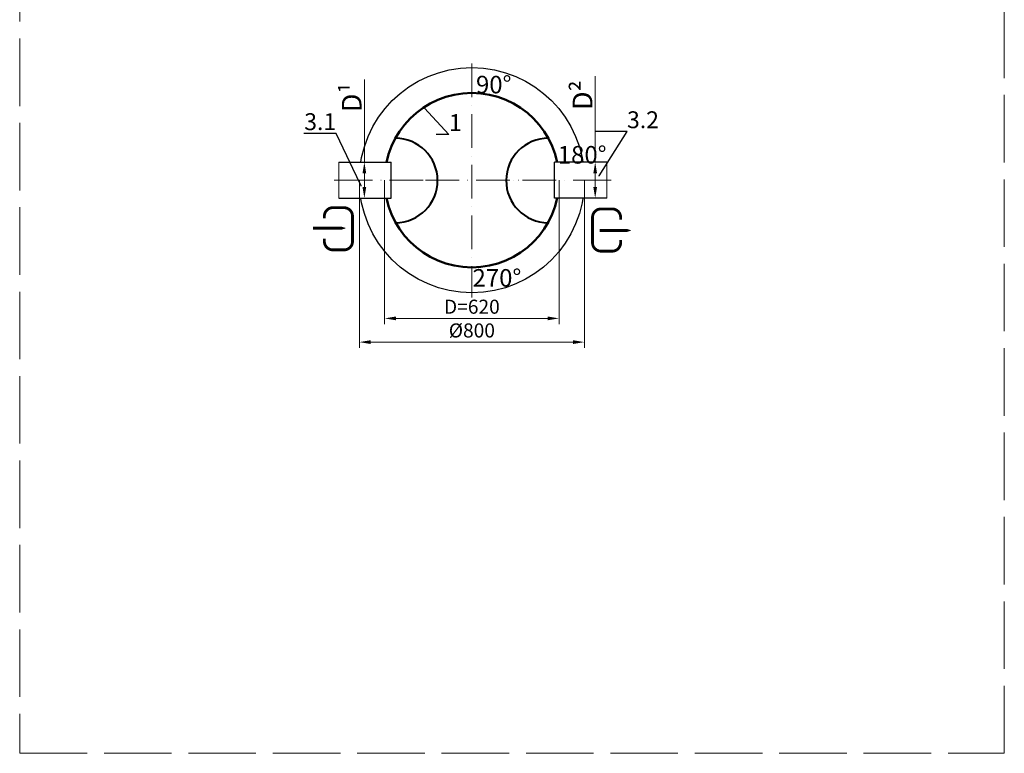
# Model space of a CAD drawing. Units: millimetres. Extents: x 85103 to 115417, y -12706 to 921.
# Drawn here: x 89775 to 93275, y -12630 to -10023 of the extents above; entities that cross this region are included whole.
import ezdxf
from ezdxf import colors
from ezdxf.entities.mleader import LeaderData, LeaderLine
from ezdxf.math import Vec2, Vec3

# ---------------------------------------------------------------- set-up
doc = ezdxf.new("R2010")
doc.units = ezdxf.units.MM
doc.set_wipeout_variables(frame=1)
doc.linetypes.add('ACAD_ISO02W100', pattern=[15, 12, -3])
doc.linetypes.add('ACAD_ISO10W100', pattern=[18, 12, -3, 0, -3])
for name, color, linetype in [('перегородка левая разрез', 7, 'Continuous'), ('перегородка правая разрез', 7, 'Continuous'), ('Т-РАМКА-ШТАМП', 7, 'Continuous')]:
    doc.layers.add(name, color=color, linetype=linetype)
doc.styles.add('GOST 2.304', font='GOST Common Italic.ttf')
doc.styles.add('GOST-2.304_Type-B', font='GOST Common Italic.ttf')
doc.dimstyles.new('ГОСТ', dxfattribs={"dimtxt": 2.5, "dimasz": 2, "dimexe": 1, "dimexo": 0, "dimgap": 0.5, "dimtad": 1, "dimdec": 0, "dimtxsty": 'GOST 2.304', "dimcen": -2.5, "dimclrd": 7, "dimclre": 7, "dimclrt": 7, "dimadec": 0, "dimazin": 0, "dimtfac": 1, "dimtdec": 0, "dimtmove": 1, "dimatfit": 3, "dimldrblk": 'DOT', "dimfxl": 1, "dimtfill": 1, "dimlwd": 15, "dimlwe": 15, "dimarcsym": 1})

# ---------------------------------------------------------------- blocks, each defined once
blk = doc.blocks.new('_Dot')
at = {"color": 0, "linetype": 'ByBlock', "lineweight": -2}
blk.add_line((-0.5, 0), (-1, 0), dxfattribs=at)
at = {"color": 0, "linetype": 'ByBlock', "const_width": 0.5}
blk.add_lwpolyline([(-0.25, 0, 1), (0.25, 0, 1)], format="xyb", close=True, dxfattribs=at)
blk = doc.blocks.new('Вход')
at = {"color": 250, "linetype": 'Continuous', "lineweight": 15, "ltscale": 20, "const_width": 10}
blk.add_lwpolyline([(-100, -34.9), (-100, -45, 0.414214), (-70, -75), (-30, -75, 0.414214), (0, -45), (0, 45, 0.414214), (-30, 75), (-70, 75, 0.414214), (-100, 45), (-100, 36.6)], format="xyb", dxfattribs=at)
at = {"color": 250, "linetype": 'Continuous', "lineweight": 15, "ltscale": 20}
blk.add_lwpolyline([(-140, 2.2, 10, 10, 0), (-78.5, 2.2, 35, 2, 0), (-25, 2.2, 2, 2, 0)], format="xyseb", dxfattribs=at)
blk = doc.blocks.new('Выход')
at = {"color": 250, "linetype": 'Continuous', "lineweight": 15, "ltscale": 20, "const_width": 10}
blk.add_lwpolyline([(100, -34.9), (100, -45, -0.414214), (70, -75), (30, -75, -0.414214), (0, -45), (0, 45, -0.414214), (30, 75), (70, 75, -0.414214), (100, 45), (100, 36.6)], format="xyb", dxfattribs=at)
at = {"color": 250, "linetype": 'Continuous', "lineweight": 15, "ltscale": 20}
blk.add_lwpolyline([(25.1, -1.5, 10, 10, 0), (82.7, -1.5, 35, 2, 0), (136.2, -1.5, 2, 2, 0)], format="xyseb", dxfattribs=at)
blk = doc.blocks.new('*D160')
at = {"color": 7, "linetype": 'Continuous', "lineweight": 15, "transparency": 16777216}
for p, q in [((91072.3, -10593.3), (91072.3, -11104.5)), ((91692.3, -10593.3), (91692.3, -11104.5)), ((91652.3, -11084.5), (91112.3, -11084.5))]:
    blk.add_line(p, q, dxfattribs=at)
for points in [[(91112.3, -11077.8), (91112.3, -11091.1), (91072.3, -11084.5)], [(91652.3, -11077.8), (91652.3, -11091.1), (91692.3, -11084.5)]]:
    blk.add_solid(points, dxfattribs=at)
at = {"layer": 'Defpoints', "color": 0, "linetype": 'Continuous', "lineweight": 15, "transparency": 16777216}
for p in [(91072.3, -10593.3), (91692.3, -10593.3), (91072.3, -11084.5)]:
    blk.add_point(p, dxfattribs=at)
at = {"color": 7, "linetype": 'Continuous', "lineweight": 15, "transparency": 16777216, "insert": (91382.3, -11049.5), "char_height": 50, "attachment_point": 5, "style": 'GOST 2.304', "bg_fill": 3, "box_fill_scale": 1.1, "bg_fill_color": 256, "bg_fill_true_color": 13158600, "bg_fill_transparency": 0}
blk.add_mtext('D=620', dxfattribs=at)
blk = doc.blocks.new('*D161')
at = {"color": 7, "linetype": 'Continuous', "lineweight": 15, "transparency": 16777216}
for p, q in [((90982.3, -10593.3), (90982.3, -11188.8)), ((91782.3, -10593.3), (91782.3, -11188.8)), ((91742.3, -11168.8), (91022.3, -11168.8))]:
    blk.add_line(p, q, dxfattribs=at)
for points in [[(91022.3, -11162.2), (91022.3, -11175.5), (90982.3, -11168.8)], [(91742.3, -11162.2), (91742.3, -11175.5), (91782.3, -11168.8)]]:
    blk.add_solid(points, dxfattribs=at)
at = {"layer": 'Defpoints', "color": 0, "linetype": 'Continuous', "lineweight": 15, "transparency": 16777216}
for p in [(90982.3, -10593.3), (91782.3, -10593.3), (90982.3, -11168.8)]:
    blk.add_point(p, dxfattribs=at)
at = {"color": 7, "linetype": 'Continuous', "lineweight": 15, "transparency": 16777216, "insert": (91382.3, -11133.8), "char_height": 50, "attachment_point": 5, "style": 'GOST 2.304', "bg_fill": 3, "box_fill_scale": 1.1, "bg_fill_color": 256, "bg_fill_true_color": 13158600, "bg_fill_transparency": 0}
blk.add_mtext('%%C800', dxfattribs=at)
blk = doc.blocks.new('*D170')
at = {"color": 7, "linetype": 'Continuous', "lineweight": 15, "transparency": 16777216}
for p, q in [((91820.7, -10223.7), (91820.7, -10529.5)), ((91760.8, -10529.5), (91840.7, -10529.5)), ((91820.7, -10617.1), (91820.7, -10569.5)), ((91719.9, -10657.1), (91840.7, -10657.1))]:
    blk.add_line(p, q, dxfattribs=at)
for points in [[(91814, -10569.5), (91827.4, -10569.5), (91820.7, -10529.5)], [(91814, -10617.1), (91827.4, -10617.1), (91820.7, -10657.1)]]:
    blk.add_solid(points, dxfattribs=at)
at = {"layer": 'Defpoints', "color": 0, "linetype": 'Continuous', "lineweight": 15, "transparency": 16777216}
for p in [(91760.8, -10529.5), (91820.7, -10529.5), (91719.9, -10657.1)]:
    blk.add_point(p, dxfattribs=at)
at = {"color": 7, "linetype": 'Continuous', "lineweight": 15, "transparency": 16777216, "insert": (91775.7, -10291.1), "char_height": 70, "attachment_point": 5, "rotation": 90, "style": 'GOST 2.304', "bg_fill": 3, "box_fill_scale": 1.1, "bg_fill_color": 256, "bg_fill_true_color": 13158600, "bg_fill_transparency": 0}
blk.add_mtext('D{\\C256;²}', dxfattribs=at)
blk = doc.blocks.new('*D171')
at = {"color": 7, "linetype": 'Continuous', "lineweight": 15, "transparency": 16777216}
for p, q in [((91000.2, -10235.7), (91000.2, -10529.4)), ((90947.9, -10529.4), (91020.2, -10529.4)), ((91000.2, -10617), (91000.2, -10569.4)), ((90991.3, -10657), (91020.2, -10657))]:
    blk.add_line(p, q, dxfattribs=at)
for points in [[(90993.5, -10569.4), (91006.9, -10569.4), (91000.2, -10529.4)], [(90993.5, -10617), (91006.9, -10617), (91000.2, -10657)]]:
    blk.add_solid(points, dxfattribs=at)
at = {"layer": 'Defpoints', "color": 0, "linetype": 'Continuous', "lineweight": 15, "transparency": 16777216}
for p in [(90947.9, -10529.4), (91000.2, -10529.4), (90991.3, -10657)]:
    blk.add_point(p, dxfattribs=at)
at = {"color": 7, "linetype": 'Continuous', "lineweight": 15, "transparency": 16777216, "insert": (90955.2, -10298.8), "char_height": 70, "attachment_point": 5, "rotation": 90, "style": 'GOST 2.304', "bg_fill": 3, "box_fill_scale": 1.1, "bg_fill_color": 256, "bg_fill_true_color": 13158600, "bg_fill_transparency": 0}
blk.add_mtext('D{\\C256;¹}', dxfattribs=at)
blk = doc.blocks.new('перегородка левая план')
at = {"layer": 'перегородка левая разрез', "lineweight": 40, "ltscale": 20}
blk.add_arc((86438.6, -10594.3), 150, 270.4229, 90, dxfattribs=at)
blk = doc.blocks.new('перегородка правая план')
at = {"layer": 'перегородка правая разрез', "lineweight": 40, "ltscale": 20}
blk.add_arc((86982.3, -10594.3), 150, 90, 269.5826, dxfattribs=at)

msp = doc.modelspace()

# ---------------------------------------------------------------- linework, layer by layer
at = {"color": 7, "linetype": 'ACAD_ISO10W100', "lineweight": 15, "ltscale": 10}
for p, q in [((91382.3, -10178), (91382.3, -11010.7)), ((91877.6, -10593.3), (90892.5, -10593.3))]:
    msp.add_line(p, q, dxfattribs=at)
at = {"color": 7, "linetype": 'Continuous', "lineweight": 25}
msp.add_circle((91382.3, -10593.3), 400, dxfattribs=at)
at = {"color": 7, "linetype": 'Continuous', "lineweight": 50}
msp.add_circle((91382.3, -10593.3), 310, dxfattribs=at)

# ---------------------------------------------------------------- block references
at = {"color": 250, "linetype": 'Continuous', "lineweight": 15, "ltscale": 20}
for name, p in [('Вход', (90958, -10766)), ('Выход', (91811.1, -10770.5))]:
    msp.add_blockref(name, p, dxfattribs=at)

# ---------------------------------------------------------------- texts
at = {"color": 250, "linetype": 'Continuous', "lineweight": 15, "ltscale": 20, "insert": (91396.9, -10222.3), "char_height": 62.5, "width": 173.439, "attachment_point": 1, "style": 'GOST-2.304_Type-B'}
msp.add_mtext('90%%D', dxfattribs=at)

# ---------------------------------------------------------------- leaders
at = {"color": 250, "linetype": 'Continuous', "lineweight": 15}
ml = msp.add_multileader_mtext('Standard', dxfattribs=at)
ml.set_content('1', color=7, style='GOST 2.304')
ml.set_leader_properties()
ml.set_arrow_properties(name='DOT')
ml.build(insert=Vec2(0, 0))
ml.multileader.update_dxf_attribs({"text_left_attachment_type": 6, "text_right_attachment_type": 6, "dogleg_length": 0, "arrow_head_size": 1.6, "scale": 20})
ctx = ml.context
ctx.base_point, ctx.scale, ctx.char_height, ctx.arrow_head_size, ctx.landing_gap_size, ctx.plane_origin = Vec3(91300.9, -10430.5), 20, 60, 1.6, 0, Vec3(91412.4, -10401.5)
ctx.left_attachment, ctx.right_attachment = 6, 6
notes = []
notes.append((ctx, [(1, (1, 1, 0), (91300.9, -10430.5), (1, 0), 0, [(0, [(91212.9, -10336.1)], 0, [])])]))
ctx.mtext.insert, ctx.mtext.flow_direction = Vec3(91300.9, -10358.5), 5
for ctx, leaders in notes:
    for number, flags, end, landing, length, lines in leaders:
        leader = LeaderData()
        leader.index, (leader.has_last_leader_line, leader.has_dogleg_vector, leader.attachment_direction) = number, flags
        leader.last_leader_point, leader.dogleg_vector, leader.dogleg_length = Vec3(end), Vec3(landing), length
        for number, points, colour, breaks in lines:
            line = LeaderLine()
            line.index, line.vertices, line.color, line.breaks = number, Vec3.list(points), colors.encode_raw_color(colour), breaks
            leader.lines.append(line)
        ctx.leaders.append(leader)

# ---------------------------------------------------------------- next in the draw order: wipeouts: each hides what was drawn before it
at = {"color": 250, "linetype": 'ByBlock', "lineweight": 15}
for points in [[(90909.2, -10529.4), (91095.1, -10529.4), (91095.1, -10657), (90909.2, -10657)], [(91862, -10529.5), (91676.1, -10529.5), (91676.1, -10657.1), (91862, -10657.1)]]:
    msp.add_wipeout(points, dxfattribs=at)

# ---------------------------------------------------------------- next in the draw order: linework, layer by layer
at = {"color": 7, "linetype": 'Continuous', "lineweight": 20}
for p, q in [((90909.2, -10529.4), (90909.2, -10657)), ((91095.1, -10529.4), (91095.1, -10657)), ((91676.1, -10529.5), (91676.1, -10657.1)), ((91862, -10529.5), (91862, -10657.1))]:
    msp.add_line(p, q, dxfattribs=at)
at = {"color": 7, "linetype": 'ACAD_ISO10W100', "lineweight": 15, "ltscale": 10}
for p, q in [((90909.2, -10593.2), (91308.2, -10593.2)), ((91862, -10593.3), (91463, -10593.3))]:
    msp.add_line(p, q, dxfattribs=at)
at = {"color": 250, "linetype": 'ACAD_ISO02W100', "lineweight": 15, "ltscale": 20}
msp.add_lwpolyline([(89774.9, -12630.3), (93274.9, -12630.3), (93274.9, -6489.7), (89774.9, -6489.7)], close=True, dxfattribs=at)
at = {"layer": 'Т-РАМКА-ШТАМП', "lineweight": 30}
for p, q in [((90909.2, -10529.4), (91095.1, -10529.4)), ((91095.1, -10657.1), (91095.1, -10529.4)), ((91862, -10529.5), (91676.1, -10529.5)), ((91676.1, -10657.2), (91676.1, -10529.5)), ((90909.2, -10657), (91095.1, -10657)), ((91862, -10657.1), (91676.1, -10657.1))]:
    msp.add_line(p, q, dxfattribs=at)

# ---------------------------------------------------------------- next in the draw order: leaders
at = {"color": 250, "linetype": 'Continuous', "lineweight": 15}
ml = msp.add_multileader_mtext('Standard', dxfattribs=at)
ml.set_content('3.1', color=7, style='GOST 2.304')
ml.set_leader_properties()
ml.set_arrow_properties(name='DOT')
ml.build(insert=Vec2(0, 0))
ml.multileader.update_dxf_attribs({"text_left_attachment_type": 6, "text_right_attachment_type": 6, "dogleg_length": 0, "arrow_head_size": 1.6, "scale": 20})
ctx = ml.context
ctx.base_point, ctx.scale, ctx.char_height, ctx.arrow_head_size, ctx.landing_gap_size, ctx.plane_origin = Vec3(90805, -10427.3), 20, 60, 1.6, 0, Vec3(90989.6, -10615)
ctx.left_attachment, ctx.right_attachment, ctx.text_align_type = 6, 6, 2
notes = []
notes.append((ctx, [(1, (1, 1, 0), (90900, -10427.3), (-1, 0), 0, [(0, [(90989.6, -10615)], 0, [])])]))
ctx.mtext.insert, ctx.mtext.alignment, ctx.mtext.flow_direction = Vec3(90900, -10355.3), 3, 5
ml = msp.add_multileader_mtext('Standard', dxfattribs=at)
ml.set_content('3.2', color=7, style='GOST 2.304')
ml.set_leader_properties()
ml.set_arrow_properties(name='DOT')
ml.build(insert=Vec2(0, 0))
ml.multileader.update_dxf_attribs({"text_left_attachment_type": 6, "text_right_attachment_type": 6, "dogleg_length": 0, "arrow_head_size": 1.6, "scale": 20})
ctx = ml.context
ctx.base_point, ctx.scale, ctx.char_height, ctx.arrow_head_size, ctx.landing_gap_size, ctx.plane_origin = Vec3(91933.8, -10420.5), 20, 60, 1.6, 0, Vec3(91777, -10600)
ctx.left_attachment, ctx.right_attachment = 6, 6
notes.append((ctx, [(0, (1, 1, 0), (91933.8, -10420.5), (1, 0), 0, [(0, [(91833.9, -10579.2)], 0, [])])]))
ctx.mtext.insert, ctx.mtext.flow_direction = Vec3(91933.8, -10348.5), 5
for ctx, leaders in notes:
    for number, flags, end, landing, length, lines in leaders:
        leader = LeaderData()
        leader.index, (leader.has_last_leader_line, leader.has_dogleg_vector, leader.attachment_direction) = number, flags
        leader.last_leader_point, leader.dogleg_vector, leader.dogleg_length = Vec3(end), Vec3(landing), length
        for number, points, colour, breaks in lines:
            line = LeaderLine()
            line.index, line.vertices, line.color, line.breaks = number, Vec3.list(points), colors.encode_raw_color(colour), breaks
            leader.lines.append(line)
        ctx.leaders.append(leader)

# ---------------------------------------------------------------- next in the draw order: dimensions: what is measured, and where the dimension line sits
at = {"color": 1, "linetype": 'Continuous', "lineweight": 15}
dim = msp.add_linear_dim(base=(91072.3, -11084.5), p1=(91692.3, -10593.3), p2=(91072.3, -10593.3), angle=180, text='D=<>', dimstyle='ГОСТ', override={"dimscale": 0}, dxfattribs=at)
dim.commit()
dim.dimension.update_dxf_attribs({"geometry": '*D160', "text_midpoint": (91382.3, -11049.5)})

# ---------------------------------------------------------------- next in the draw order: dimensions: what is measured, and where the dimension line sits
dim = msp.add_linear_dim(base=(90982.3, -11168.8), p1=(91782.3, -10593.3), p2=(90982.3, -10593.3), angle=180, text='%%C<>', dimstyle='ГОСТ', override={"dimscale": 0}, dxfattribs=at)
dim.commit()
dim.dimension.update_dxf_attribs({"geometry": '*D161', "text_midpoint": (91382.3, -11133.8)})

# ---------------------------------------------------------------- next in the draw order: block references
at = {"color": 250, "lineweight": 15}
for name in ['перегородка левая план', 'перегородка правая план']:
    msp.add_blockref(name, (4671.8, 0), dxfattribs=at)

# ---------------------------------------------------------------- next in the draw order: texts
at = {"color": 250, "linetype": 'Continuous', "lineweight": 15, "ltscale": 20, "insert": (91384.6, -10909.2), "char_height": 62.5, "width": 173.439, "attachment_point": 1, "style": 'GOST-2.304_Type-B', "bg_fill": 3, "box_fill_scale": 1, "bg_fill_color": 256, "bg_fill_transparency": 0}
msp.add_mtext('270%%D', dxfattribs=at)

# ---------------------------------------------------------------- next in the draw order: dimensions: what is measured, and where the dimension line sits
at = {"color": 1, "linetype": 'Continuous', "lineweight": 15}
for base, p1, p2, text, picture, middle in [((91000.2, -10529.4), (90991.3, -10657), (90947.9, -10529.4), 'D{\\C256;¹}', '*D171', (91000.2, -10298.8)), ((91820.7, -10529.5), (91719.9, -10657.1), (91760.8, -10529.5), 'D{\\C256;²}', '*D170', (91820.7, -10291.1))]:
    dim = msp.add_linear_dim(base=base, p1=p1, p2=p2, angle=90, text=text, dimstyle='ГОСТ', override={"dimscale": 0, "dimtxt": 3.5}, dxfattribs=at)
    dim.commit()
    dim.dimension.update_dxf_attribs({"geometry": picture, "text_midpoint": middle, "dimtype": 160})

# ---------------------------------------------------------------- next in the draw order: texts
at = {"color": 250, "linetype": 'Continuous', "lineweight": 15, "ltscale": 20, "insert": (91687.6, -10471.8), "char_height": 62.5, "width": 173.439, "attachment_point": 1, "style": 'GOST-2.304_Type-B', "bg_fill": 3, "box_fill_scale": 1, "bg_fill_color": 256, "bg_fill_transparency": 0}
msp.add_mtext('180%%D', dxfattribs=at)

doc.saveas('drawing.dxf')
